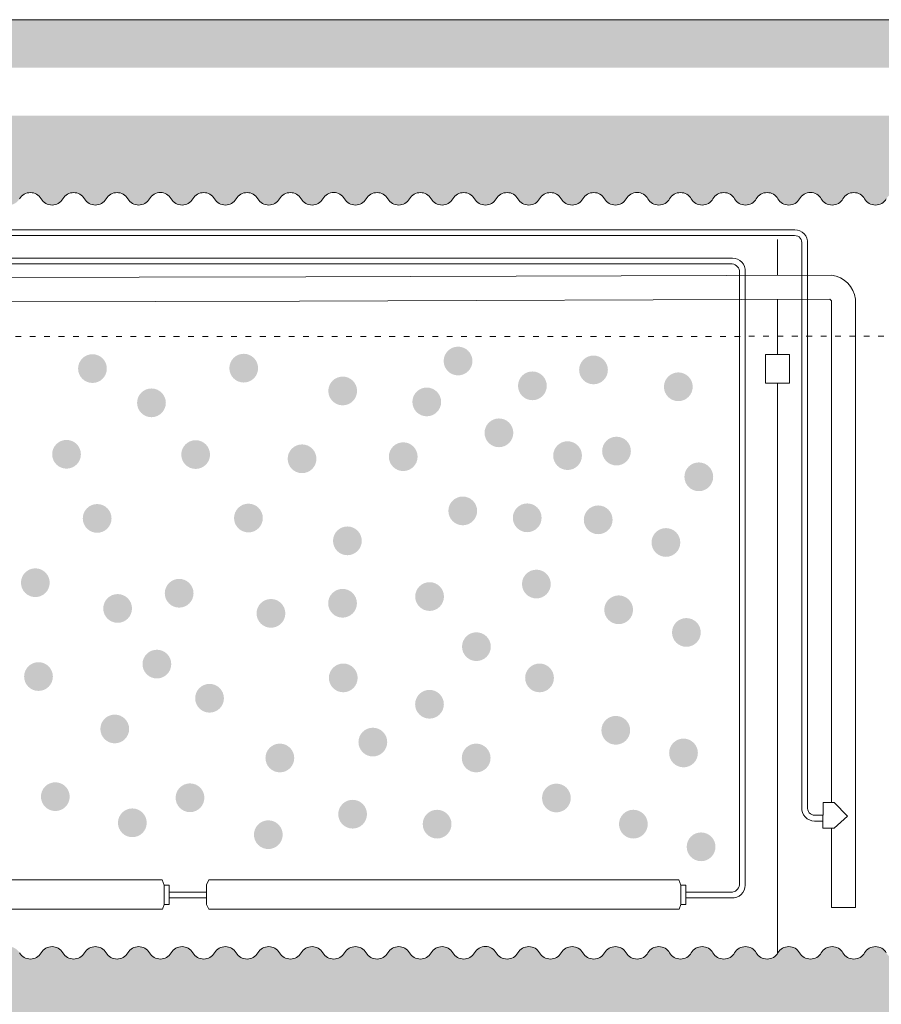
# Model space of a CAD drawing. Units: millimetres. Extents: x 294 to 63961, y 303 to 21093.
# Drawn here: x 15572 to 17370, y 10749 to 12805 of the extents above; entities that cross this region are included whole.
import ezdxf

# ---------------------------------------------------------------- set-up
doc = ezdxf.new("R2010")
doc.units = ezdxf.units.MM
doc.linetypes.add('ACAD_ISO03W100', pattern=[30, 12, -18])

msp = doc.modelspace()

# ---------------------------------------------------------------- hatches: boundary and pattern name
at = {"lineweight": 13}
h = msp.add_hatch(dxfattribs=at)
h.set_pattern_fill('AR-CONC', color=0, scale=0.5)
h.set_pattern_definition([(50, (-450955.61, 139899.59), (91.092334, -7.969543), [9.525, -104.775]), (355, (-450955.61, 139899.59), (-17.62171, 95.528423), [7.62, -83.820292]), (100.451445, (-450948.02, 139898.93), (73.470624, 87.558876), [8.095004, -89.045122]), (46.1842, (-450955.61, 139924.99), (135.53952, -21.021164), [14.2875, -157.1625]), (96.635558, (-450944.31, 139923.24), (118.702067, 123.713062), [12.14251, -133.567804]), (351.18415, (-450955.61, 139924.99), (118.702067, 123.713062), [11.429984, -125.729866]), (21, (-450942.91, 139918.64), (75.807196, -51.132599), [9.525, -104.775]), (326, (-450942.91, 139918.64), (30.901014, 92.093983), [7.62, -83.82]), (71.451445, (-450936.59, 139914.38), (106.70821, 40.961384), [8.095004, -89.044969]), (37.5, (-450955.607, 139899.59), (1.5443016, 42.2775194), [0, -82.804, 0, -85.09, 0, -84.1375]), (7.5, (-450955.607, 139899.59), (33.4098313, 50.0902874), [0, -48.514, 0, -80.899, 0, -32.0675]), (327.5, (-450983.928, 139899.59), (67.7952976, -2.864372), [0, -31.75, 0, -99.06, 0, -131.445]), (317.5, (-450996.63, 139899.59), (74.064591, 12.7132455), [0, -41.275, 0, -65.786, 0, -93.345])])
h.paths.add_polyline_path([(20372.6, 12782.8), (20377.9, 12804.7), (19283.7, 12804.7), (19262.7, 12704.7), (20391.5, 12704.7)])
h.paths.add_polyline_path([(19283.7, 12804.7), (18280.7, 12804.7), (18280.7, 12704.7), (19262.7, 12704.7)])
h.paths.add_polyline_path([(17780.7, 12804.7), (14819.8, 12804.5), (14819.8, 12704.7), (17780.7, 12704.7)])
h.paths.add_polyline_path([(14304.2, 12804.7), (11388.1, 12804.5), (11388.1, 12704.7), (14305.8, 12704.7), (14305.8, 12758.9), (14305.7, 12760.7), (14304.2, 12760.7)])
h.paths.add_polyline_path([(10888.1, 12804.7), (5942.7, 12804.7), (5963.7, 12704.7), (10888.1, 12704.7)])
h.paths.add_polyline_path([(5942.7, 12804.7), (5447.3, 12804.7), (5441.8, 12782.2), (5460.5, 12704.7), (5963.7, 12704.7)])
h.paths.add_polyline_path([(5340.1, 12782.2), (5345.6, 12804.7), (4510.8, 12804.7), (4510.8, 12704.7), (5358.8, 12704.7)])
h = msp.add_hatch(dxfattribs=at)
h.set_pattern_fill('AR-SAND', color=0, scale=3)
h.set_pattern_definition([(37.5, (-450955.61, 139899.59), (-4.800094, 146.82397), [0, -115.824, 0, -129.54, 0, -123.825]), (7.5, (-450955.6, 139899.6), (134.856985, 215.04753), [0, -62.484, 0, -104.394, 0, -40.005]), (327.5, (-451049.33, 139899.59), (237.29771, 0.431155), [0, -38.1, 0, -137.16, 0, -179.07]), (317.5, (-451049.33, 139899.6), (229.06694, 66.8788), [0, -19.05, 0, -89.916, 0, -102.87])])
h.paths.add_polyline_path([(19144.2, 12140.8), (18766.8, 12143.2), (18654.7, 12143.7), (18496.9, 12143.8, -0.271146), (18328.9, 10856.8, -0.590394), (18284.7, 10856.8, 0.57735), (18239.5, 10856.8, -0.57735), (18194.2, 10856.8, 0.57735), (18149, 10856.8, -0.57735), (18103.8, 10856.8, 0.57735), (18058.6, 10856.8, -0.57735), (18013.4, 10856.8, 0.57735), (17968.2, 10856.8, -0.57735), (17923, 10856.8, 0.57735), (17877.8, 10856.8, -0.57735), (17832.5, 10856.8, 0.57735), (17787.3, 10856.8, -0.57735), (17742.1, 10856.8, 0.57735), (17696.9, 10856.8, -0.57735), (17651.7, 10856.8, 0.57735), (17606.5, 10856.8, -0.57735), (17561.3, 10856.8, 0.57735), (17516, 10856.8, -0.57735), (17470.8, 10856.8, 0.57735), (17425.6, 10856.8, -0.57735), (17380.4, 10856.8, 0.57735), (17335.2, 10856.8, -0.57735), (17290, 10856.8, 0.57735), (17244.8, 10856.8, -0.57735), (17199.5, 10856.8, 0.593881), (17153.7, 10855.7), (17153.7, 10855.8, -0.56233), (17109.1, 10856.8, 0.57735), (17063.9, 10856.8, -0.57735), (17018.7, 10856.8, 0.57735), (16973.5, 10856.8, -0.57735), (16928.3, 10856.8, 0.57735), (16883.1, 10856.8, -0.57735), (16837.8, 10856.8, 0.57735), (16792.6, 10856.8, -0.57735), (16747.4, 10856.8, 0.57735), (16702.2, 10856.8, -0.57735), (16657, 10856.8, 0.57735), (16611.8, 10856.8, -0.57735), (16566.6, 10856.8, 0.57735), (16521.3, 10856.8, -0.57735), (16476.1, 10856.8, 0.57735), (16430.9, 10856.8, -0.57735), (16385.7, 10856.8, 0.57735), (16340.5, 10856.8, -0.57735), (16295.3, 10856.8, 0.57735), (16250.1, 10856.8, -0.57735), (16204.8, 10856.8, 0.57735), (16159.6, 10856.8, -0.57735), (16114.4, 10856.8, 0.57735), (16069.2, 10856.8, -0.57735), (16024, 10856.8, 0.57735), (15978.8, 10856.8, -0.57735), (15933.6, 10856.8, 0.57735), (15888.4, 10856.8, -0.57735), (15843.1, 10856.8, 0.57735), (15797.9, 10856.8, -0.57735), (15752.7, 10856.8, 0.57735), (15707.5, 10856.8, -0.57735), (15662.3, 10856.8, 0.57735), (15617.1, 10856.8, -0.57735), (15571.9, 10856.8, 0.57735), (15526.6, 10856.8, -0.57735), (15481.4, 10856.8, 0.57735), (15436.2, 10856.8, -0.57735), (15391, 10856.8, 0.558631), (15346.6, 10858.1, -0.575562), (15296.7, 10858.1, 0.558631), (15252.3, 10856.8, -0.57735), (15207, 10856.8, 0.57735), (15161.8, 10856.8, -0.57735), (15116.6, 10856.8, 0.57735), (15071.4, 10856.8, -0.57735), (15026.2, 10856.8, 0.57735), (14981, 10856.8, -0.57735), (14935.8, 10856.8, 0.57735), (14890.5, 10856.8, -0.57735), (14845.3, 10856.8, 0.57735), (14800.1, 10856.8, -0.57735), (14754.9, 10856.8, 0.57735), (14709.7, 10856.8, -0.57735), (14664.5, 10856.8, 0.57735), (14619.3, 10856.8, -0.57735), (14574, 10856.8, 0.57735), (14528.8, 10856.8, -0.57735), (14483.6, 10856.8, 0.57735), (14438.4, 10856.8, -0.57735), (14393.2, 10856.8, 0.57735), (14348, 10856.8, -0.57735), (14302.8, 10856.8, 0.57735), (14257.6, 10856.8, -0.57735), (14212.3, 10856.8, 0.57735), (14167.1, 10856.8, -0.57735), (14121.9, 10856.8, 0.57735), (14076.7, 10856.8, -0.57735), (14031.5, 10856.8, 0.57735), (13986.3, 10856.8, -0.57735), (13941.1, 10856.8, 0.57735), (13895.8, 10856.8, -0.57735), (13850.6, 10856.8, 0.57735), (13805.4, 10856.8, -0.57735), (13760.2, 10856.8, 0.57735), (13715, 10856.8, -0.57735), (13669.8, 10856.8, 0.57735), (13624.6, 10856.8, -0.57735), (13579.3, 10856.8, 0.57735), (13534.1, 10856.8, -0.57735), (13488.9, 10856.8, 0.57735), (13443.7, 10856.8, -0.57735), (13398.5, 10856.8, 0.57585), (13353.3, 10856.9, -0.577339), (13307.8, 10856.9, 0.57585), (13262.6, 10856.8, -0.57735), (13217.4, 10856.8, 0.57735), (13172.2, 10856.8, -0.57735), (13127, 10856.8, 0.57735), (13081.8, 10856.8, -0.57735), (13036.5, 10856.8, 0.57735), (12991.3, 10856.8, -0.57735), (12946.1, 10856.8, 0.57735), (12900.9, 10856.8, -0.57735), (12855.7, 10856.8, 0.57735), (12810.5, 10856.8, -0.57735), (12765.3, 10856.8, 0.57735), (12720.1, 10856.8, -0.57735), (12674.8, 10856.8, 0.57735), (12629.6, 10856.8, -0.57735), (12584.4, 10856.8, 0.57735), (12539.2, 10856.8, -0.57735), (12494, 10856.8, 0.57735), (12448.8, 10856.8, -0.57735), (12403.6, 10856.8, 0.57735), (12358.3, 10856.8, -0.57735), (12313.1, 10856.8, 0.57735), (12267.9, 10856.8, -0.57735), (12222.7, 10856.8, 0.57735), (12177.5, 10856.8, -0.57735), (12132.3, 10856.8, 0.57735), (12087.1, 10856.8, -0.57735), (12041.8, 10856.8, 0.57735), (11996.6, 10856.8, -0.57735), (11951.4, 10856.8, 0.57735), (11906.2, 10856.8, -0.57735), (11861, 10856.8, 0.57735), (11815.8, 10856.8, -0.57735), (11770.6, 10856.8, 0.57735), (11725.4, 10856.8, -0.57735), (11680.1, 10856.8, 0.57735), (11634.9, 10856.8, -0.57735), (11589.7, 10856.8, 0.57735), (11544.5, 10856.8, -0.57735), (11499.3, 10856.8, 0.57735), (11454.1, 10856.8, -0.57735), (11408.9, 10856.8, 0.57735), (11363.6, 10856.8, -0.57735), (11318.4, 10856.8, 0.57735), (11273.2, 10856.8, -0.57735), (11228, 10856.8, 0.57735), (11182.8, 10856.8, -0.57735), (11137.6, 10856.8, 0.57735), (11092.4, 10856.8, -0.57735), (11047.1, 10856.8, 0.57735), (11001.9, 10856.8, -0.57735), (10956.7, 10856.8, 0.57735), (10911.5, 10856.8, -0.57735), (10866.3, 10856.8, 0.57735), (10821.1, 10856.8, -0.57735), (10775.9, 10856.8, 0.57735), (10730.7, 10856.8, -0.57735), (10685.4, 10856.8, 0.577349), (10640.2, 10856.8, -0.577351), (10595, 10856.8, 0.57735), (10549.8, 10856.8, -0.57735), (10504.6, 10856.8, 0.57735), (10459.4, 10856.8, -0.57735), (10414.2, 10856.8, 0.57735), (10368.9, 10856.8, -0.57735), (10323.7, 10856.8, 0.57735), (10278.5, 10856.8, -0.577351), (10233.3, 10856.8, 0.577349), (10188.1, 10856.8, -0.577351), (10142.9, 10856.8, 0.577349), (10097.7, 10856.8, -0.57735), (10052.4, 10856.8, 0.57735), (10007.2, 10856.8, -0.57735), (9962, 10856.8, 0.57735), (9916.8, 10856.8, -0.57735), (9871.6, 10856.8, 0.57735), (9826.4, 10856.8, -0.57735), (9781.2, 10856.8, 0.57735), (9736, 10856.8, -0.57735), (9690.7, 10856.8, 0.57735), (9645.5, 10856.8, -0.57735), (9600.3, 10856.8, 0.57735), (9555.1, 10856.8, -0.57735), (9509.9, 10856.8, 0.57735), (9464.7, 10856.8, -0.57735), (9419.5, 10856.8, 0.57735), (9374.2, 10856.8, -0.577351), (9329, 10856.8, 0.577349), (9283.8, 10856.8, -0.57735), (9238.6, 10856.8, 0.57735), (9193.4, 10856.8, -0.57735), (9148.2, 10856.8, 0.57735), (9103, 10856.8, -0.57735), (9057.7, 10856.8, 0.57735), (9012.5, 10856.8, -0.57735), (8967.3, 10856.8, 0.57735), (8922.1, 10856.8, -0.57735), (8876.9, 10856.8, 0.57735), (8831.7, 10856.8, -0.57735), (8786.5, 10856.8, 0.57735), (8741.3, 10856.8, -0.57735), (8696, 10856.8, 0.57735), (8650.8, 10856.8, -0.57735), (8605.6, 10856.8, 0.57735), (8560.4, 10856.8, -0.57735), (8515.2, 10856.8, 0.577349), (8470, 10856.8, -0.577351), (8424.8, 10856.8, 0.57735), (8379.5, 10856.8, -0.57735), (8334.3, 10856.8, 0.57735), (8289.1, 10856.8, -0.57735), (8243.9, 10856.8, 0.577349), (8198.7, 10856.8, -0.577351), (8153.5, 10856.8, 0.57735), (8108.3, 10856.8, -0.57735), (8063, 10856.8, 0.57735), (8017.8, 10856.8, -0.57735), (7972.6, 10856.8, 0.57735), (7927.4, 10856.8, -0.57735), (7882.2, 10856.8, 0.57735), (7837, 10856.8, -0.57735), (7791.8, 10856.8, 0.57735), (7746.6, 10856.8, -0.57735), (7701.3, 10856.8, 0.57735), (7656.1, 10856.8, -0.577351), (7610.9, 10856.8, 0.577349), (7565.7, 10856.8, -0.57735), (7520.5, 10856.8, 0.57735), (7475.3, 10856.8, -0.57735), (7430.1, 10856.8, 0.57735), (7384.8, 10856.8, -0.57735), (7339.6, 10856.8, 0.57735), (7294.4, 10856.8, -0.57735), (7249.2, 10856.8, 0.57735), (7204, 10856.8, -0.577351), (7158.8, 10856.8, 0.577349), (7113.6, 10856.8, -0.577351), (7068.3, 10856.8, 0.577349), (7023.1, 10856.8, -0.57735), (6977.9, 10856.8, 0.57735), (6932.7, 10856.8, -0.57735), (6887.5, 10856.8, -0.282637), (6741.9, 12193.8), (6684.6, 12193.8), (6684.6, 12193.9), (6067.1, 12212.9), (6394.4, 10654.9), (12415.9, 10654.9), (18832, 10654.9)])
h.paths.add_polyline_path([(19241.6, 12604.7), (18280.7, 12604.7), (18280.7, 12425.6, 0.06345), (18284.7, 12430.8, -0.590394), (18328.9, 12430.8, -0.029981), (18415.7, 12303.7), (18653.9, 12303.7), (19177.7, 12300.4)])
h.paths.add_polyline_path([(17780.7, 12604.7), (14819.8, 12604.7), (14819.8, 12417.9, 0.297733), (14845.3, 12430.8, -0.57735), (14890.5, 12430.8, 0.57735), (14935.8, 12430.8, -0.57735), (14981, 12430.8, 0.57735), (15026.2, 12430.8, -0.57735), (15071.4, 12430.8, 0.57735), (15116.6, 12430.8, -0.57735), (15161.8, 12430.8, 0.57735), (15207, 12430.8, -0.57735), (15252.3, 12430.8, 0.558631), (15296.7, 12429.6, -0.575562), (15346.6, 12429.6, 0.558631), (15391, 12430.8, -0.57735), (15436.2, 12430.8, 0.57735), (15481.4, 12430.8, -0.57735), (15526.6, 12430.8, 0.57735), (15571.9, 12430.8, -0.57735), (15617.1, 12430.8, 0.57735), (15662.3, 12430.8, -0.57735), (15707.5, 12430.8, 0.57735), (15752.7, 12430.8, -0.57735), (15797.9, 12430.8, 0.57735), (15843.1, 12430.8, -0.57735), (15888.4, 12430.8, 0.57735), (15933.6, 12430.8, -0.57735), (15978.8, 12430.8, 0.57735), (16024, 12430.8, -0.57735), (16069.2, 12430.8, 0.57735), (16114.4, 12430.8, -0.57735), (16159.6, 12430.8, 0.57735), (16204.8, 12430.8, -0.57735), (16250.1, 12430.8, 0.57735), (16295.3, 12430.8, -0.57735), (16340.5, 12430.8, 0.57735), (16385.7, 12430.8, -0.57735), (16430.9, 12430.8, 0.57735), (16476.1, 12430.8, -0.57735), (16521.3, 12430.8, 0.57735), (16566.6, 12430.8, -0.57735), (16611.8, 12430.8, 0.57735), (16657, 12430.8, -0.57735), (16702.2, 12430.8, 0.57735), (16747.4, 12430.8, -0.57735), (16792.6, 12430.8, 0.57735), (16837.8, 12430.8, -0.57735), (16883.1, 12430.8, 0.57735), (16928.3, 12430.8, -0.57735), (16973.5, 12430.8, 0.57735), (17018.7, 12430.8, -0.57735), (17063.9, 12430.8, 0.57735), (17109.1, 12430.8, -0.57735), (17154.3, 12430.8, 0.57735), (17199.5, 12430.8, -0.57735), (17244.8, 12430.8, 0.57735), (17290, 12430.8, -0.57735), (17335.2, 12430.8, 0.57735), (17380.4, 12430.8, -0.57735), (17425.6, 12430.8, 0.57735), (17470.8, 12430.8, -0.57735), (17516, 12430.8, 0.57735), (17561.3, 12430.8, -0.57735), (17606.5, 12430.8, 0.57735), (17651.7, 12430.8, -0.57735), (17696.9, 12430.8, 0.57735), (17742.1, 12430.8, -0.454122), (17780.7, 12438.4)])
h.paths.add_polyline_path([(14305.8, 12604.7), (11388.1, 12604.7), (11388.1, 12417.8, 0.24934), (11408.9, 12430.8, -0.57735), (11454.1, 12430.8, 0.57735), (11499.3, 12430.8, -0.57735), (11544.5, 12430.8, 0.57735), (11589.7, 12430.8, -0.57735), (11634.9, 12430.8, 0.57735), (11680.1, 12430.8, -0.57735), (11725.4, 12430.8, 0.57735), (11770.6, 12430.8, -0.57735), (11815.8, 12430.8, 0.57735), (11861, 12430.8, -0.57735), (11906.2, 12430.8, 0.57735), (11951.4, 12430.8, -0.57735), (11996.6, 12430.8, 0.57735), (12041.8, 12430.8, -0.57735), (12087.1, 12430.8, 0.57735), (12132.3, 12430.8, -0.57735), (12177.5, 12430.8, 0.57735), (12222.7, 12430.8, -0.57735), (12267.9, 12430.8, 0.57735), (12313.1, 12430.8, -0.57735), (12358.3, 12430.8, 0.57735), (12403.6, 12430.8, -0.57735), (12448.8, 12430.8, 0.57735), (12494, 12430.8, -0.57735), (12539.2, 12430.8, 0.57735), (12584.4, 12430.8, -0.57735), (12629.6, 12430.8, 0.57735), (12674.8, 12430.8, -0.57735), (12720.1, 12430.8, 0.57735), (12765.3, 12430.8, -0.57735), (12810.5, 12430.8, 0.57735), (12855.7, 12430.8, -0.57735), (12900.9, 12430.8, 0.57735), (12946.1, 12430.8, -0.57735), (12991.3, 12430.8, 0.57735), (13036.5, 12430.8, -0.57735), (13081.8, 12430.8, 0.57735), (13127, 12430.8, -0.57735), (13172.2, 12430.8, 0.57735), (13217.4, 12430.8, -0.57735), (13262.6, 12430.8, 0.57585), (13307.8, 12430.7, -0.577339), (13353.3, 12430.7, 0.57585), (13398.5, 12430.8, -0.57735), (13443.7, 12430.8, 0.57735), (13488.9, 12430.8, -0.57735), (13534.1, 12430.8, 0.57735), (13579.3, 12430.8, -0.57735), (13624.6, 12430.8, 0.57735), (13669.8, 12430.8, -0.57735), (13715, 12430.8, 0.57735), (13760.2, 12430.8, -0.57735), (13805.4, 12430.8, 0.57735), (13850.6, 12430.8, -0.57735), (13895.8, 12430.8, 0.57735), (13941.1, 12430.8, -0.57735), (13986.3, 12430.8, 0.57735), (14031.5, 12430.8, -0.57735), (14076.7, 12430.8, 0.57735), (14121.9, 12430.8, -0.57735), (14167.1, 12430.8, 0.57735), (14212.3, 12430.8, -0.57735), (14257.6, 12430.8, 0.767327), (14306.3, 12443.9), (14310.1, 12544.9), (14305.8, 12544.9)])
h.paths.add_polyline_path([(10888.1, 12604.7), (5984.8, 12604.7), (6024.8, 12414.1), (6684.6, 12393.8), (6859.9, 12393.8, -0.00484), (6874.6, 12413.9, -0.004147), (6887.5, 12430.8, -0.57735), (6932.7, 12430.8, 0.57735), (6977.9, 12430.8, -0.57735), (7023.1, 12430.8, 0.577349), (7068.3, 12430.8, -0.577352), (7113.6, 12430.8, 0.577349), (7158.8, 12430.8, -0.577352), (7204, 12430.8, 0.57735), (7249.2, 12430.8, -0.577351), (7294.4, 12430.8, 0.577349), (7339.6, 12430.8, -0.57735), (7384.8, 12430.8, 0.577349), (7430.1, 12430.8, -0.577351), (7475.3, 12430.8, 0.57735), (7520.5, 12430.8, -0.57735), (7565.7, 12430.8, 0.57735), (7610.9, 12430.8, -0.57735), (7656.1, 12430.8, 0.577349), (7701.3, 12430.8, -0.577351), (7746.6, 12430.8, 0.57735), (7791.8, 12430.8, -0.57735), (7837, 12430.8, 0.57735), (7882.2, 12430.8, -0.57735), (7927.4, 12430.8, 0.57735), (7972.6, 12430.8, -0.57735), (8017.8, 12430.8, 0.57735), (8063, 12430.8, -0.57735), (8108.3, 12430.8, 0.57735), (8153.5, 12430.8, -0.57735), (8198.7, 12430.8, 0.577349), (8243.9, 12430.8, -0.577351), (8289.1, 12430.8, 0.57735), (8334.3, 12430.8, -0.57735), (8379.5, 12430.8, 0.57735), (8424.8, 12430.8, -0.57735), (8470, 12430.8, 0.57735), (8515.2, 12430.8, -0.57735), (8560.4, 12430.8, 0.57735), (8605.6, 12430.8, -0.57735), (8650.8, 12430.8, 0.57735), (8696, 12430.8, -0.57735), (8741.3, 12430.8, 0.57735), (8786.5, 12430.8, -0.577351), (8831.7, 12430.8, 0.577349), (8876.9, 12430.8, -0.57735), (8922.1, 12430.8, 0.57735), (8967.3, 12430.8, -0.577351), (9012.5, 12430.8, 0.577349), (9057.7, 12430.8, -0.57735), (9103, 12430.8, 0.57735), (9148.2, 12430.8, -0.577351), (9193.4, 12430.8, 0.577349), (9238.6, 12430.8, -0.57735), (9283.8, 12430.8, 0.57735), (9329, 12430.8, -0.57735), (9374.2, 12430.8, 0.57735), (9419.5, 12430.8, -0.57735), (9464.7, 12430.8, 0.57735), (9509.9, 12430.8, -0.57735), (9555.1, 12430.8, 0.57735), (9600.3, 12430.8, -0.57735), (9645.5, 12430.8, 0.57735), (9690.7, 12430.8, -0.57735), (9736, 12430.8, 0.57735), (9781.2, 12430.8, -0.57735), (9826.4, 12430.8, 0.57735), (9871.6, 12430.8, -0.57735), (9916.8, 12430.8, 0.57735), (9962, 12430.8, -0.57735), (10007.2, 12430.8, 0.57735), (10052.4, 12430.8, -0.57735), (10097.7, 12430.8, 0.57735), (10142.9, 12430.8, -0.57735), (10188.1, 12430.8, 0.57735), (10233.3, 12430.8, -0.577352), (10278.5, 12430.8, 0.577349), (10323.7, 12430.8, -0.57735), (10368.9, 12430.8, 0.57735), (10414.2, 12430.8, -0.57735), (10459.4, 12430.8, 0.57735), (10504.6, 12430.8, -0.57735), (10549.8, 12430.8, 0.57735), (10595, 12430.8, -0.57735), (10640.2, 12430.8, 0.57735), (10685.4, 12430.8, -0.57735), (10730.7, 12430.8, 0.57735), (10775.9, 12430.8, -0.57735), (10821.1, 12430.8, 0.57735), (10866.3, 12430.8, -0.259443), (10888.1, 12443.9)])
h = msp.add_hatch(color=0, dxfattribs=at)
h.dxf.hatch_style = 1
h.set_gradient(color1=(132, 132, 132), color2=(51, 51, 51), tint=1, name='INVSPHERICAL')
h.paths.add_polyline_path([(15694.1, 12076.4, 1), (15754.1, 12076.4, 1)])
h = msp.add_hatch(color=0, dxfattribs=at)
h.dxf.hatch_style = 1
h.set_gradient(color1=(132, 132, 132), color2=(51, 51, 51), tint=1, name='INVSPHERICAL')
h.paths.add_polyline_path([(16009.7, 12077.3, 1), (16069.7, 12077.3, 1)])
h = msp.add_hatch(color=0, dxfattribs=at)
h.dxf.hatch_style = 1
h.set_gradient(color1=(132, 132, 132), color2=(51, 51, 51), tint=1, name='INVSPHERICAL')
h.paths.add_polyline_path([(16456.9, 12092.2, 1), (16516.9, 12092.2, 1)])
h = msp.add_hatch(color=0, dxfattribs=at)
h.dxf.hatch_style = 1
h.set_gradient(color1=(132, 132, 132), color2=(51, 51, 51), tint=1, name='INVSPHERICAL')
h.paths.add_polyline_path([(16739.5, 12073.6, 1), (16799.5, 12073.6, 1)])
h = msp.add_hatch(color=0, dxfattribs=at)
h.dxf.hatch_style = 1
h.set_gradient(color1=(132, 132, 132), color2=(51, 51, 51), tint=1, name='INVSPHERICAL')
h.paths.add_polyline_path([(16612, 12040.4, 1), (16672, 12040.4, 1)])
h = msp.add_hatch(color=0, dxfattribs=at)
h.dxf.hatch_style = 1
h.set_gradient(color1=(132, 132, 132), color2=(51, 51, 51), tint=1, name='INVSPHERICAL')
h.paths.add_polyline_path([(16916.5, 12038.4, 1), (16976.5, 12038.4, 1)])
h = msp.add_hatch(color=0, dxfattribs=at)
h.dxf.hatch_style = 1
h.set_gradient(color1=(132, 132, 132), color2=(51, 51, 51), tint=1, name='INVSPHERICAL')
h.paths.add_polyline_path([(16216.2, 12029.7, 1), (16276.2, 12029.7, 1)])
h = msp.add_hatch(color=0, dxfattribs=at)
h.dxf.hatch_style = 1
h.set_gradient(color1=(132, 132, 132), color2=(51, 51, 51), tint=1, name='INVSPHERICAL')
h.paths.add_polyline_path([(15817.2, 12004.9, 1), (15877.2, 12004.9, 1)])
h = msp.add_hatch(color=0, dxfattribs=at)
h.dxf.hatch_style = 1
h.set_gradient(color1=(132, 132, 132), color2=(51, 51, 51), tint=1, name='INVSPHERICAL')
h.paths.add_polyline_path([(16391.6, 12006.8, 1), (16451.6, 12006.8, 1)])
h = msp.add_hatch(color=0, dxfattribs=at)
h.dxf.hatch_style = 1
h.set_gradient(color1=(132, 132, 132), color2=(51, 51, 51), tint=1, name='INVSPHERICAL')
h.paths.add_polyline_path([(16542.2, 11942.3, 1), (16602.2, 11942.3, 1)])
h = msp.add_hatch(color=0, dxfattribs=at)
h.dxf.hatch_style = 1
h.set_gradient(color1=(132, 132, 132), color2=(51, 51, 51), tint=1, name='INVSPHERICAL')
h.paths.add_polyline_path([(15640, 11897.5, 1), (15700, 11897.5, 1)])
h = msp.add_hatch(color=0, dxfattribs=at)
h.dxf.hatch_style = 1
h.set_gradient(color1=(132, 132, 132), color2=(51, 51, 51), tint=1, name='INVSPHERICAL')
h.paths.add_polyline_path([(15909.4, 11896.9, 1), (15969.4, 11896.9, 1)])
h = msp.add_hatch(color=0, dxfattribs=at)
h.dxf.hatch_style = 1
h.set_gradient(color1=(132, 132, 132), color2=(51, 51, 51), tint=1, name='INVSPHERICAL')
h.paths.add_polyline_path([(16342.5, 11892.5, 1), (16402.5, 11892.5, 1)])
h = msp.add_hatch(color=0, dxfattribs=at)
h.dxf.hatch_style = 1
h.set_gradient(color1=(132, 132, 132), color2=(51, 51, 51), tint=1, name='INVSPHERICAL')
h.paths.add_polyline_path([(16685.4, 11894.7, 1), (16745.4, 11894.7, 1)])
h = msp.add_hatch(color=0, dxfattribs=at)
h.dxf.hatch_style = 1
h.set_gradient(color1=(132, 132, 132), color2=(51, 51, 51), tint=1, name='INVSPHERICAL')
h.paths.add_polyline_path([(16787.5, 11904.2, 1), (16847.5, 11904.2, 1)])
h = msp.add_hatch(color=0, dxfattribs=at)
h.dxf.hatch_style = 1
h.set_gradient(color1=(132, 132, 132), color2=(51, 51, 51), tint=1, name='INVSPHERICAL')
h.paths.add_polyline_path([(16131.4, 11888.1, 1), (16191.4, 11888.1, 1)])
h = msp.add_hatch(color=0, dxfattribs=at)
h.dxf.hatch_style = 1
h.set_gradient(color1=(132, 132, 132), color2=(51, 51, 51), tint=1, name='INVSPHERICAL')
h.paths.add_polyline_path([(16959.2, 11850.5, 1), (17019.2, 11850.5, 1)])
h = msp.add_hatch(color=0, dxfattribs=at)
h.dxf.hatch_style = 1
h.set_gradient(color1=(132, 132, 132), color2=(51, 51, 51), tint=1, name='INVSPHERICAL')
h.paths.add_polyline_path([(16466.7, 11779.3, 1), (16526.7, 11779.3, 1)])
h = msp.add_hatch(color=0, dxfattribs=at)
h.dxf.hatch_style = 1
h.set_gradient(color1=(132, 132, 132), color2=(51, 51, 51), tint=1, name='INVSPHERICAL')
h.paths.add_polyline_path([(15703.9, 11763.6, 1), (15763.9, 11763.6, 1)])
h = msp.add_hatch(color=0, dxfattribs=at)
h.dxf.hatch_style = 1
h.set_gradient(color1=(132, 132, 132), color2=(51, 51, 51), tint=1, name='INVSPHERICAL')
h.paths.add_polyline_path([(16019.5, 11764.4, 1), (16079.5, 11764.4, 1)])
h = msp.add_hatch(color=0, dxfattribs=at)
h.dxf.hatch_style = 1
h.set_gradient(color1=(132, 132, 132), color2=(51, 51, 51), tint=1, name='INVSPHERICAL')
h.paths.add_polyline_path([(16601.2, 11764.9, 1), (16661.2, 11764.9, 1)])
h = msp.add_hatch(color=0, dxfattribs=at)
h.dxf.hatch_style = 1
h.set_gradient(color1=(132, 132, 132), color2=(51, 51, 51), tint=1, name='INVSPHERICAL')
h.paths.add_polyline_path([(16749.3, 11760.7, 1), (16809.3, 11760.7, 1)])
h = msp.add_hatch(color=0, dxfattribs=at)
h.dxf.hatch_style = 1
h.set_gradient(color1=(132, 132, 132), color2=(51, 51, 51), tint=1, name='INVSPHERICAL')
h.paths.add_polyline_path([(16226, 11716.8, 1), (16286, 11716.8, 1)])
h = msp.add_hatch(color=0, dxfattribs=at)
h.dxf.hatch_style = 1
h.set_gradient(color1=(132, 132, 132), color2=(51, 51, 51), tint=1, name='INVSPHERICAL')
h.paths.add_polyline_path([(16890.6, 11713.4, 1), (16950.6, 11713.4, 1)])
h = msp.add_hatch(color=0, dxfattribs=at)
h.dxf.hatch_style = 1
h.set_gradient(color1=(132, 132, 132), color2=(51, 51, 51), tint=1, name='INVSPHERICAL')
h.paths.add_polyline_path([(15574.9, 11629.4, 1), (15634.9, 11629.4, 1)])
h = msp.add_hatch(color=0, dxfattribs=at)
h.dxf.hatch_style = 1
h.set_gradient(color1=(132, 132, 132), color2=(51, 51, 51), tint=1, name='INVSPHERICAL')
h.paths.add_polyline_path([(16620.3, 11626.6, 1), (16680.3, 11626.6, 1)])
h = msp.add_hatch(color=0, dxfattribs=at)
h.dxf.hatch_style = 1
h.set_gradient(color1=(132, 132, 132), color2=(51, 51, 51), tint=1, name='INVSPHERICAL')
h.paths.add_polyline_path([(15875, 11607.4, 1), (15935, 11607.4, 1)])
h = msp.add_hatch(color=0, dxfattribs=at)
h.dxf.hatch_style = 1
h.set_gradient(color1=(132, 132, 132), color2=(51, 51, 51), tint=1, name='INVSPHERICAL')
h.paths.add_polyline_path([(16215.9, 11586.5, 1), (16275.9, 11586.5, 1)])
h = msp.add_hatch(color=0, dxfattribs=at)
h.dxf.hatch_style = 1
h.set_gradient(color1=(132, 132, 132), color2=(51, 51, 51), tint=1, name='INVSPHERICAL')
h.paths.add_polyline_path([(16397.5, 11600.5, 1), (16457.5, 11600.5, 1)])
h = msp.add_hatch(color=0, dxfattribs=at)
h.dxf.hatch_style = 1
h.set_gradient(color1=(132, 132, 132), color2=(51, 51, 51), tint=1, name='INVSPHERICAL')
h.paths.add_polyline_path([(15746.6, 11575.7, 1), (15806.6, 11575.7, 1)])
h = msp.add_hatch(color=0, dxfattribs=at)
h.dxf.hatch_style = 1
h.set_gradient(color1=(132, 132, 132), color2=(51, 51, 51), tint=1, name='INVSPHERICAL')
h.paths.add_polyline_path([(16066.5, 11565.4, 1), (16126.5, 11565.4, 1)])
h = msp.add_hatch(color=0, dxfattribs=at)
h.dxf.hatch_style = 1
h.set_gradient(color1=(132, 132, 132), color2=(51, 51, 51), tint=1, name='INVSPHERICAL')
h.paths.add_polyline_path([(16792, 11572.9, 1), (16852, 11572.9, 1)])
h = msp.add_hatch(color=0, dxfattribs=at)
h.dxf.hatch_style = 1
h.set_gradient(color1=(132, 132, 132), color2=(51, 51, 51), tint=1, name='INVSPHERICAL')
h.paths.add_polyline_path([(16933.3, 11525.6, 1), (16993.3, 11525.6, 1)])
h = msp.add_hatch(color=0, dxfattribs=at)
h.dxf.hatch_style = 1
h.set_gradient(color1=(132, 132, 132), color2=(51, 51, 51), tint=1, name='INVSPHERICAL')
h.paths.add_polyline_path([(16495.2, 11495.9, 1), (16555.2, 11495.9, 1)])
h = msp.add_hatch(color=0, dxfattribs=at)
h.dxf.hatch_style = 1
h.set_gradient(color1=(132, 132, 132), color2=(51, 51, 51), tint=1, name='INVSPHERICAL')
h.paths.add_polyline_path([(15828.5, 11459.5, 1), (15888.5, 11459.5, 1)])
h = msp.add_hatch(color=0, dxfattribs=at)
h.dxf.hatch_style = 1
h.set_gradient(color1=(132, 132, 132), color2=(51, 51, 51), tint=1, name='INVSPHERICAL')
h.paths.add_polyline_path([(15581.5, 11433.5, 1), (15641.5, 11433.5, 1)])
h = msp.add_hatch(color=0, dxfattribs=at)
h.dxf.hatch_style = 1
h.set_gradient(color1=(132, 132, 132), color2=(51, 51, 51), tint=1, name='INVSPHERICAL')
h.paths.add_polyline_path([(16217.4, 11430.7, 1), (16277.4, 11430.7, 1)])
h = msp.add_hatch(color=0, dxfattribs=at)
h.dxf.hatch_style = 1
h.set_gradient(color1=(132, 132, 132), color2=(51, 51, 51), tint=1, name='INVSPHERICAL')
h.paths.add_polyline_path([(16626.9, 11430.7, 1), (16686.9, 11430.7, 1)])
h = msp.add_hatch(color=0, dxfattribs=at)
h.dxf.hatch_style = 1
h.set_gradient(color1=(132, 132, 132), color2=(51, 51, 51), tint=1, name='INVSPHERICAL')
h.paths.add_polyline_path([(15938.4, 11388.2, 1), (15998.4, 11388.2, 1)])
h = msp.add_hatch(color=0, dxfattribs=at)
h.dxf.hatch_style = 1
h.set_gradient(color1=(132, 132, 132), color2=(51, 51, 51), tint=1, name='INVSPHERICAL')
h.paths.add_polyline_path([(16397.3, 11375.7, 1), (16457.3, 11375.7, 1)])
h = msp.add_hatch(color=0, dxfattribs=at)
h.dxf.hatch_style = 1
h.set_gradient(color1=(132, 132, 132), color2=(51, 51, 51), tint=1, name='INVSPHERICAL')
h.paths.add_polyline_path([(15740.6, 11324.1, 1), (15800.6, 11324.1, 1)])
h = msp.add_hatch(color=0, dxfattribs=at)
h.dxf.hatch_style = 1
h.set_gradient(color1=(132, 132, 132), color2=(51, 51, 51), tint=1, name='INVSPHERICAL')
h.paths.add_polyline_path([(16786, 11321.3, 1), (16846, 11321.3, 1)])
h = msp.add_hatch(color=0, dxfattribs=at)
h.dxf.hatch_style = 1
h.set_gradient(color1=(132, 132, 132), color2=(51, 51, 51), tint=1, name='INVSPHERICAL')
h.paths.add_polyline_path([(16279.1, 11296.7, 1), (16339.1, 11296.7, 1)])
h = msp.add_hatch(color=0, dxfattribs=at)
h.dxf.hatch_style = 1
h.set_gradient(color1=(132, 132, 132), color2=(51, 51, 51), tint=1, name='INVSPHERICAL')
h.paths.add_polyline_path([(16085.1, 11263.5, 1), (16145.1, 11263.5, 1)])
h = msp.add_hatch(color=0, dxfattribs=at)
h.dxf.hatch_style = 1
h.set_gradient(color1=(132, 132, 132), color2=(51, 51, 51), tint=1, name='INVSPHERICAL')
h.paths.add_polyline_path([(16494.7, 11263.5, 1), (16554.7, 11263.5, 1)])
h = msp.add_hatch(color=0, dxfattribs=at)
h.dxf.hatch_style = 1
h.set_gradient(color1=(132, 132, 132), color2=(51, 51, 51), tint=1, name='INVSPHERICAL')
h.paths.add_polyline_path([(16927.3, 11274, 1), (16987.3, 11274, 1)])
h = msp.add_hatch(color=0, dxfattribs=at)
h.dxf.hatch_style = 1
h.set_gradient(color1=(132, 132, 132), color2=(51, 51, 51), tint=1, name='INVSPHERICAL')
h.paths.add_polyline_path([(15616.6, 11182.8, 1), (15676.6, 11182.8, 1)])
h = msp.add_hatch(color=0, dxfattribs=at)
h.dxf.hatch_style = 1
h.set_gradient(color1=(132, 132, 132), color2=(51, 51, 51), tint=1, name='INVSPHERICAL')
h.paths.add_polyline_path([(15897.6, 11180.5, 1), (15957.6, 11180.5, 1)])
h = msp.add_hatch(color=0, dxfattribs=at)
h.dxf.hatch_style = 1
h.set_gradient(color1=(132, 132, 132), color2=(51, 51, 51), tint=1, name='INVSPHERICAL')
h.paths.add_polyline_path([(16662.1, 11180, 1), (16722.1, 11180, 1)])
h = msp.add_hatch(color=0, dxfattribs=at)
h.dxf.hatch_style = 1
h.set_gradient(color1=(132, 132, 132), color2=(51, 51, 51), tint=1, name='INVSPHERICAL')
h.paths.add_polyline_path([(16236.9, 11146.2, 1), (16296.9, 11146.2, 1)])
h = msp.add_hatch(color=0, dxfattribs=at)
h.dxf.hatch_style = 1
h.set_gradient(color1=(132, 132, 132), color2=(51, 51, 51), tint=1, name='INVSPHERICAL')
h.paths.add_polyline_path([(15777.3, 11128.2, 1), (15837.3, 11128.2, 1)])
h = msp.add_hatch(color=0, dxfattribs=at)
h.dxf.hatch_style = 1
h.set_gradient(color1=(132, 132, 132), color2=(51, 51, 51), tint=1, name='INVSPHERICAL')
h.paths.add_polyline_path([(16413.2, 11125.4, 1), (16473.2, 11125.4, 1)])
h = msp.add_hatch(color=0, dxfattribs=at)
h.dxf.hatch_style = 1
h.set_gradient(color1=(132, 132, 132), color2=(51, 51, 51), tint=1, name='INVSPHERICAL')
h.paths.add_polyline_path([(16822.7, 11125.4, 1), (16882.7, 11125.4, 1)])
h = msp.add_hatch(color=0, dxfattribs=at)
h.dxf.hatch_style = 1
h.set_gradient(color1=(132, 132, 132), color2=(51, 51, 51), tint=1, name='INVSPHERICAL')
h.paths.add_polyline_path([(16061, 11103.4, 1), (16121, 11103.4, 1)])
h = msp.add_hatch(color=0, dxfattribs=at)
h.dxf.hatch_style = 1
h.set_gradient(color1=(132, 132, 132), color2=(51, 51, 51), tint=1, name='INVSPHERICAL')
h.paths.add_polyline_path([(16964, 11078.1, 1), (17024, 11078.1, 1)])

# ---------------------------------------------------------------- linework, layer by layer
at = {"color": 0, "linetype": 'ACAD_ISO03W100', "lineweight": 13}
msp.add_line((17795.5, 12143.8), (6719, 12142.6), dxfattribs=at)
at = {"color": 0, "lineweight": 13}
for points in [[(17780.7, 12804.7), (14819.8, 12804.5)], [(17153.7, 12271), (17153.7, 12345.7)], [(17153.7, 12220.6), (17153.7, 12105.7)], [(17128.7, 12105.7), (17178.7, 12105.7), (17178.7, 12045.7), (17128.7, 12045.7), (17128.7, 12105.7)], [(17153.7, 12045.7), (17153.7, 10855.8)], [(15873.7, 10998.3), (15884.3, 10998.3), (15884.2, 10957.9), (15873.7, 10957.9)], [(16951.7, 10998.3), (16962.3, 10998.3), (16962.3, 10957.9), (16951.7, 10957.9)], [(15884.3, 10983.5), (15962.3, 10983.5), (15962.3, 10971.5), (15884.2, 10971.5)]]:
    msp.add_lwpolyline(points, dxfattribs=at)
for points in [[(17380.4, 12430.8, -0.57735), (17335.2, 12430.8, 0.57735), (17290, 12430.8, -0.57735), (17244.8, 12430.8, 0.57735), (17199.5, 12430.8, -0.57735), (17154.3, 12430.8, 0.57735), (17109.1, 12430.8, -0.57735), (17063.9, 12430.8, 0.57735), (17018.7, 12430.8, -0.57735), (16973.5, 12430.8, 0.57735), (16928.3, 12430.8, -0.57735), (16883.1, 12430.8, 0.57735), (16837.8, 12430.8, -0.57735), (16792.6, 12430.8, 0.57735), (16747.4, 12430.8, -0.57735), (16702.2, 12430.8, 0.57735), (16657, 12430.8, -0.57735), (16611.8, 12430.8, 0.57735), (16566.6, 12430.8, -0.57735), (16521.3, 12430.8, 0.57735), (16476.1, 12430.8, -0.57735), (16430.9, 12430.8, 0.57735), (16385.7, 12430.8, -0.57735), (16340.5, 12430.8, 0.57735), (16295.3, 12430.8, -0.57735), (16250.1, 12430.8, 0.57735), (16204.8, 12430.8, -0.57735), (16159.6, 12430.8, 0.57735), (16114.4, 12430.8, -0.57735), (16069.2, 12430.8, 0.57735), (16024, 12430.8, -0.57735), (15978.8, 12430.8, 0.57735), (15933.6, 12430.8, -0.57735), (15888.4, 12430.8, 0.57735), (15843.1, 12430.8, -0.57735), (15797.9, 12430.8, 0.57735), (15752.7, 12430.8, -0.57735), (15707.5, 12430.8, 0.57735), (15662.3, 12430.8, -0.57735), (15617.1, 12430.8, 0.57735), (15571.9, 12430.8, -0.57735)], [(14905.2, 12354.2), (16437.3, 12354.2), (17148.8, 12354.2), (17189.2, 12354.2, -0.460927), (17204.2, 12336.6), (17204.2, 12296.5), (17204.2, 11969), (17204.2, 11160.2, 0.433206), (17230.6, 11131.9), (17248.3, 11131.9)], [(15056.9, 12366.2), (16629.9, 12366.2), (17148.8, 12366.2), (17189.7, 12366.2, -0.433206), (17216.2, 12337.9), (17216.2, 12296.5), (17216.2, 12019.6), (17216.2, 11161.5, 0.460927), (17231.2, 11143.9), (17248.3, 11143.9)], [(16962.3, 10971.5), (17057.7, 10971.5, 0.433206), (17086, 10997.9), (17086, 11038.8), (17086, 11095.8), (17086, 11776.9), (17086, 12237.1), (17086, 12278.5, 0.433206), (17059.5, 12306.8), (17018.6, 12306.8), (16308.6, 12306.8), (14874.5, 12306.8)], [(16962.3, 10983.5), (17056.4, 10983.5, 0.382348), (17074, 10998.5), (17074, 11077.1), (17074, 11919.9), (17074, 12237.1), (17074, 12277.2, 0.405022), (17059, 12294.8), (17018.6, 12294.8), (16230.1, 12294.8), (14874.5, 12294.8)], [(17248.3, 11117.1), (17248.4, 11170.5), (17271.5, 11170.5), (17299.6, 11141.9), (17271.4, 11117.1), (17248.3, 11117.1), (17266.3, 11117.1), (17266.3, 10951.4), (17316.3, 10951.4), (17316.3, 12221.2, 0.340674), (17266.3, 12271.6), (16169, 12267.8), (13388, 12262.7), (12262.8, 12256.9), (12262.8, 12206.9), (12842.3, 12209.8), (16155.9, 12217.1), (17262.9, 12221.2, -0.020948), (17266.3, 12217.7), (17266.3, 11170.5)], [(15571.9, 10856.8, 0.57735), (15617.1, 10856.8, -0.57735), (15662.3, 10856.8, 0.57735), (15707.5, 10856.8, -0.57735), (15752.7, 10856.8, 0.57735), (15797.9, 10856.8, -0.57735), (15843.1, 10856.8, 0.57735), (15888.4, 10856.8, -0.57735), (15933.6, 10856.8, 0.57735), (15978.8, 10856.8, -0.57735), (16024, 10856.8, 0.57735), (16069.2, 10856.8, -0.57735), (16114.4, 10856.8, 0.57735), (16159.6, 10856.8, -0.57735), (16204.8, 10856.8, 0.57735), (16250.1, 10856.8, -0.57735), (16295.3, 10856.8, 0.57735), (16340.5, 10856.8, -0.57735), (16385.7, 10856.8, 0.57735), (16430.9, 10856.8, -0.57735), (16476.1, 10856.8, 0.57735), (16521.3, 10856.8, -0.57735), (16566.6, 10856.8, 0.57735), (16611.8, 10856.8, -0.57735), (16657, 10856.8, 0.57735), (16702.2, 10856.8, -0.57735), (16747.4, 10856.8, 0.57735), (16792.6, 10856.8, -0.57735), (16837.8, 10856.8, 0.57735), (16883.1, 10856.8, -0.57735), (16928.3, 10856.8, 0.57735), (16973.5, 10856.8, -0.57735), (17018.7, 10856.8, 0.57735), (17063.9, 10856.8, -0.57735), (17109.1, 10856.8, 0.57735), (17154.3, 10856.8, -0.57735), (17199.5, 10856.8, 0.57735), (17244.8, 10856.8, -0.57735), (17290, 10856.8, 0.57735), (17335.2, 10856.8, -0.57735), (17380.4, 10856.8, 0.57735)]]:
    msp.add_lwpolyline(points, format="xyb", dxfattribs=at)
for points in [[(15210.9, 11009.1), (15869.7, 11009), (15873.7, 10998.3), (15873.7, 10957.9), (15870.3, 10948), (15046.2, 10948), (14889, 10948), (14884.2, 10957.5), (14884.2, 10998.4), (14888.8, 11009.1)], [(16289, 11009.1), (16947.8, 11009), (16951.7, 10998.3), (16951.7, 10957.9), (16948.4, 10948), (16124.3, 10948), (15967, 10948), (15962.3, 10957.5), (15962.3, 10998.4), (15966.9, 11009.1)]]:
    msp.add_lwpolyline(points, close=True, dxfattribs=at)

doc.saveas('drawing.dxf')
